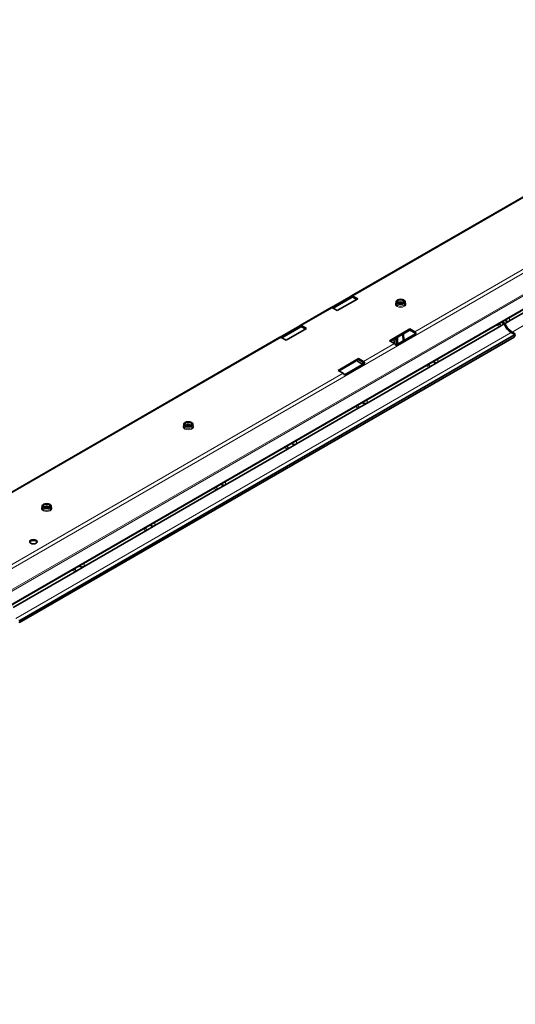
# Model space of a CAD drawing. Units: millimetres. Extents: x 35 to 2070, y 35 to 1450.
# Drawn here: x 1613 to 1811, y 335 to 728 of the extents above; entities that cross this region are included whole.
import ezdxf

# ---------------------------------------------------------------- set-up
doc = ezdxf.new("R2010")
doc.units = ezdxf.units.MM
doc.header["$LTSCALE"] = 5
doc.layers.add('Sichtbar (ISO)', color=7, linetype='Continuous', lineweight=35)
doc.layers.add('Sichtbar schmal (ISO)', color=7, linetype='Continuous', lineweight=18)

msp = doc.modelspace()

# ---------------------------------------------------------------- linework, layer by layer
at = {"layer": 'Sichtbar (ISO)'}
for p, q in [((1216.75, 267.388), (2007.296, 723.809)), ((1216.9, 267.671), (2007.445, 724.093)), ((1745.884, 617.973), (1837.101, 670.637)), ((1833.724, 622.256), (1809.026, 607.997)), ((1746.384, 617.923), (1748.329, 616.801)), ((1737.896, 613.323), (1745.774, 617.871)), ((1746.079, 617.489), (1738.476, 613.099)), ((1748.329, 616.801), (1740.197, 612.106)), ((1745.774, 617.871), (1746.079, 617.489)), ((1747.975, 616.597), (1746.384, 617.515)), ((1763.701, 614.902), (1763.701, 615.637)), ((1764.557, 615.064), (1764.542, 615.055)), ((1767.251, 614.902), (1767.251, 615.637)), ((1725.378, 606.134), (1737.753, 613.278)), ((1740.197, 612.106), (1738.253, 613.228)), ((1805.086, 605.722), (1806.898, 606.768)), ((1805.736, 607.439), (1806.898, 606.768)), ((1807.214, 606.951), (1806.053, 607.621)), ((1807.486, 607.997), (1807.095, 608.223)), ((1809.026, 607.997), (1807.214, 606.951)), ((1613.259, 488.292), (1810.949, 602.428)), ((1717.39, 601.484), (1725.268, 606.032)), ((1725.573, 605.65), (1717.97, 601.26)), ((1727.823, 604.961), (1719.691, 600.267)), ((1725.268, 606.032), (1725.573, 605.65)), ((1725.878, 606.084), (1727.823, 604.961)), ((1727.469, 604.757), (1725.878, 605.676)), ((1761.057, 600.062), (1769.188, 604.757)), ((1769.188, 604.349), (1761.41, 599.858)), ((1763.561, 598.3), (1771.438, 602.848)), ((1771.743, 602.878), (1763.612, 598.183)), ((1766.675, 602.898), (1766.758, 600.146)), ((1769.188, 604.757), (1771.133, 603.635)), ((1769.188, 604.757), (1769.188, 604.349)), ((1771.133, 603.226), (1769.188, 604.349)), ((1771.743, 602.878), (1771.438, 602.848)), ((1805.086, 605.722), (1780.388, 591.463)), ((1809.662, 603.335), (1810.949, 602.591)), ((1811.32, 602.805), (1810.033, 603.549)), ((1811.008, 602.508), (1810.983, 601.697)), ((1459.168, 452.437), (1717.246, 601.439)), ((1613.218, 487.408), (1810.883, 601.53)), ((1719.691, 600.267), (1717.746, 601.389)), ((1763.001, 598.94), (1761.057, 600.062)), ((1762.749, 600.631), (1763.013, 598.933)), ((1810.996, 602.133), (1811.362, 601.922)), ((1740.551, 588.223), (1748.682, 592.918)), ((1748.682, 592.51), (1740.904, 588.019)), ((1743.055, 586.461), (1750.932, 591.009)), ((1751.237, 591.039), (1743.106, 586.344)), ((1748.3, 592.289), (1748.292, 592.02)), ((1750.274, 590.678), (1748.346, 591.791)), ((1748.682, 592.918), (1750.627, 591.795)), ((1748.682, 592.918), (1748.682, 592.51)), ((1750.627, 591.387), (1748.682, 592.51)), ((1751.237, 591.039), (1750.932, 591.009)), ((1780.388, 591.463), (1776.802, 589.392)), ((1778.849, 591.463), (1778.457, 591.689)), ((1742.495, 587.101), (1740.551, 588.223)), ((1776.802, 589.392), (1752.104, 575.133)), ((1752.104, 575.133), (1748.517, 573.062)), ((1750.564, 575.133), (1750.173, 575.359)), ((1748.517, 573.062), (1723.819, 558.803)), ((1678.848, 565.912), (1678.848, 566.647)), ((1682.398, 565.912), (1682.398, 566.647)), ((1722.28, 558.803), (1721.888, 559.029)), ((1720.233, 556.732), (1695.535, 542.473)), ((1723.819, 558.803), (1720.233, 556.732)), ((1691.949, 540.403), (1667.251, 526.143)), ((1695.535, 542.473), (1691.949, 540.403)), ((1693.996, 542.473), (1693.604, 542.699)), ((1622.28, 533.253), (1622.28, 533.987)), ((1623.136, 533.414), (1623.12, 533.405)), ((1625.83, 533.253), (1625.83, 533.987)), ((1663.664, 524.073), (1638.967, 509.813)), ((1667.251, 526.143), (1663.664, 524.073)), ((1665.712, 526.143), (1665.32, 526.369)), ((1635.38, 507.743), (1610.682, 493.483)), ((1638.967, 509.813), (1635.38, 507.743)), ((1637.427, 509.813), (1637.036, 510.039))]:
    msp.add_line(p, q, dxfattribs=at)
msp.add_arc((1810.783, 601.703), 0.2, 300, 358.2683, dxfattribs=at)
for centre, major_axis, ratio, start_param, end_param in [((1746.384, 617.107), (-0.5, 0.866), 0.5773503, 5.4977871, 6.5394538), ((1746.384, 617.107), (-0.25, 0.433), 0.5773503, 5.4977871, 6.5394538), ((1765.759, 614.37), (-1.7, 0), 0.5773503, 4.7525432, 5.4977871), ((1738.253, 612.412), (-0.5, 0.866), 0.5773503, 5.4977871, 6.2831853), ((1725.878, 605.268), (-0.5, 0.866), 0.5773503, 5.4977871, 6.5394538), ((1809.719, 607.146), (2.252, -4.043), 0.5873369, 4.4852029, 5.5068238), ((1809.976, 607.295), (-2.374, 3.974), 0.5671877, 1.3261463, 2.3477672), ((1725.878, 605.268), (-0.25, 0.433), 0.5773503, 5.4977871, 6.5394538), ((1771.133, 602.818), (0.5, -0.866), 0.5773503, 1.3145278, 2.3561945), ((1771.133, 602.818), (-0.25, 0.433), 0.5773503, 4.4561205, 5.4977871), ((1810.808, 602.51), (0.2, 0), 0.5771744, 5.4979394, 7.0684312), ((1717.746, 600.573), (-0.5, 0.866), 0.5773503, 5.4977871, 6.2831853), ((1763.001, 598.123), (-0.5, 0.866), 0.5773503, 4.4561205, 5.4977871), ((1786.687, 594.074), (16.303, -29.268), 0.5873369, 4.1665923, 4.2497062), ((1750.627, 590.979), (0.5, -0.866), 0.5773503, 1.3145278, 2.3561945), ((1750.627, 590.979), (-0.25, 0.433), 0.5773503, 4.4561205, 5.4977871), ((1742.495, 586.284), (-0.5, 0.866), 0.5773503, 4.4561205, 5.4977871), ((1680.623, 565.216), (-1.7, 0), 0.5773503, 4.1529287, 5.2718493), ((1624.338, 532.72), (-1.7, 0), 0.5773503, 4.7525432, 5.4977871), ((1618.752, 519.331), (1.5, 0), 0.5773503, 0.2379411, 2.9036515), ((1613.118, 488.374), (-0.2, 0), 0.5775261, 0.7855505, 2.3560422)]:
    msp.add_ellipse(centre, major_axis=major_axis, ratio=ratio, start_param=start_param, end_param=end_param, dxfattribs=at)
for centre, major_axis in [((1765.476, 615.637), (-1.775, 0)), ((1765.476, 615.637), (1.375, 0)), ((1680.623, 566.647), (-1.775, 0)), ((1680.623, 566.647), (1.375, 0)), ((1624.055, 533.987), (-1.775, 0)), ((1624.055, 533.987), (1.375, 0)), ((1618.752, 519.74), (1.5, 0))]:
    msp.add_ellipse(centre, major_axis=major_axis, ratio=0.5773503, dxfattribs=at)
for points, knots in [([(1766.542, 615.136), (1766.465, 615.174), (1766.375, 615.211), (1766.155, 615.28), (1766.022, 615.31), (1765.737, 615.35), (1765.584, 615.36), (1765.278, 615.355), (1765.125, 615.341), (1764.841, 615.291), (1764.709, 615.256), (1764.526, 615.19), (1764.465, 615.163), (1764.41, 615.136)], [1.6423082, 1.6423082, 1.6423082, 1.6423082, 1.8594246, 1.8594246, 2.1153339, 2.1153339, 2.381742, 2.381742, 2.6513903, 2.6513903, 2.9161558, 2.9161558, 3.0700808, 3.0700808, 3.0700808, 3.0700808]), ([(1805.115, 606.594), (1805.22, 606.53), (1805.308, 606.457), (1805.416, 606.31), (1805.442, 606.24), (1805.443, 606.1), (1805.42, 606.034), (1805.346, 605.925), (1805.306, 605.883), (1805.209, 605.799), (1805.15, 605.759), (1805.086, 605.722)], [0.00414392, 0.00414392, 0.00414392, 0.00414392, 0.04979868, 0.04979868, 0.08735361, 0.08735361, 0.12294884, 0.12294884, 0.14806273, 0.14806273, 0.17532471, 0.17532471, 0.17532471, 0.17532471]), ([(1809.026, 607.997), (1808.908, 607.929), (1808.773, 607.872), (1808.505, 607.806), (1808.384, 607.791), (1808.141, 607.791), (1808.026, 607.804), (1807.838, 607.847), (1807.764, 607.87), (1807.62, 607.926), (1807.551, 607.96), (1807.486, 607.997)], [0, 0, 0, 0, 0.04979868, 0.04979868, 0.08735361, 0.08735361, 0.12294884, 0.12294884, 0.14806273, 0.14806273, 0.17532471, 0.17532471, 0.17532471, 0.17532471]), ([(1748.346, 591.791), (1748.338, 591.795), (1748.331, 591.803), (1748.318, 591.822), (1748.314, 591.833), (1748.293, 591.894), (1748.291, 591.959), (1748.292, 592.015), (1748.292, 592.018), (1748.292, 592.02)], [0.136463542, 0.136463542, 0.136463542, 0.136463542, 0.139865847, 0.139865847, 0.143268152, 0.143268152, 0.159543057, 0.159543057, 0.160347695, 0.160347695, 0.160347695, 0.160347695]), ([(1780.388, 591.463), (1780.271, 591.395), (1780.135, 591.338), (1779.867, 591.272), (1779.746, 591.257), (1779.503, 591.257), (1779.388, 591.27), (1779.2, 591.312), (1779.127, 591.335), (1778.982, 591.392), (1778.913, 591.426), (1778.849, 591.463)], [0, 0, 0, 0, 0.04979868, 0.04979868, 0.08735361, 0.08735361, 0.12294884, 0.12294884, 0.14806273, 0.14806273, 0.17532471, 0.17532471, 0.17532471, 0.17532471]), ([(1776.83, 590.264), (1776.935, 590.2), (1777.024, 590.128), (1777.131, 589.98), (1777.158, 589.91), (1777.159, 589.77), (1777.136, 589.704), (1777.062, 589.595), (1777.022, 589.553), (1776.925, 589.47), (1776.866, 589.429), (1776.802, 589.392)], [0.00414392, 0.00414392, 0.00414392, 0.00414392, 0.04979868, 0.04979868, 0.08735361, 0.08735361, 0.12294884, 0.12294884, 0.14806273, 0.14806273, 0.17532471, 0.17532471, 0.17532471, 0.17532471]), ([(1752.104, 575.133), (1751.986, 575.065), (1751.851, 575.008), (1751.583, 574.942), (1751.462, 574.927), (1751.219, 574.927), (1751.104, 574.94), (1750.916, 574.983), (1750.842, 575.006), (1750.698, 575.062), (1750.629, 575.096), (1750.564, 575.133)], [0, 0, 0, 0, 0.04979868, 0.04979868, 0.08735361, 0.08735361, 0.12294884, 0.12294884, 0.14806273, 0.14806273, 0.17532471, 0.17532471, 0.17532471, 0.17532471]), ([(1748.546, 573.934), (1748.651, 573.87), (1748.74, 573.798), (1748.847, 573.65), (1748.874, 573.581), (1748.875, 573.44), (1748.852, 573.374), (1748.778, 573.265), (1748.738, 573.223), (1748.64, 573.14), (1748.581, 573.099), (1748.517, 573.062)], [0.00414392, 0.00414392, 0.00414392, 0.00414392, 0.04979868, 0.04979868, 0.08735361, 0.08735361, 0.12294884, 0.12294884, 0.14806273, 0.14806273, 0.17532471, 0.17532471, 0.17532471, 0.17532471]), ([(1681.69, 566.146), (1681.613, 566.185), (1681.522, 566.221), (1681.302, 566.29), (1681.169, 566.32), (1680.884, 566.361), (1680.732, 566.37), (1680.426, 566.366), (1680.273, 566.351), (1679.988, 566.301), (1679.856, 566.266), (1679.673, 566.2), (1679.612, 566.173), (1679.557, 566.146)], [1.6423082, 1.6423082, 1.6423082, 1.6423082, 1.8594246, 1.8594246, 2.1153339, 2.1153339, 2.381742, 2.381742, 2.6513903, 2.6513903, 2.9161558, 2.9161558, 3.0700808, 3.0700808, 3.0700808, 3.0700808]), ([(1720.262, 557.604), (1720.367, 557.54), (1720.456, 557.468), (1720.563, 557.32), (1720.59, 557.251), (1720.59, 557.11), (1720.567, 557.044), (1720.494, 556.935), (1720.454, 556.893), (1720.356, 556.81), (1720.297, 556.769), (1720.233, 556.732)], [0.00414392, 0.00414392, 0.00414392, 0.00414392, 0.04979868, 0.04979868, 0.08735361, 0.08735361, 0.12294884, 0.12294884, 0.14806273, 0.14806273, 0.17532471, 0.17532471, 0.17532471, 0.17532471]), ([(1723.819, 558.803), (1723.702, 558.735), (1723.566, 558.678), (1723.299, 558.613), (1723.178, 558.597), (1722.935, 558.597), (1722.819, 558.61), (1722.632, 558.653), (1722.558, 558.676), (1722.414, 558.732), (1722.344, 558.766), (1722.28, 558.803)], [0, 0, 0, 0, 0.04979868, 0.04979868, 0.08735361, 0.08735361, 0.12294884, 0.12294884, 0.14806273, 0.14806273, 0.17532471, 0.17532471, 0.17532471, 0.17532471]), ([(1691.978, 541.274), (1692.082, 541.21), (1692.171, 541.138), (1692.279, 540.991), (1692.305, 540.921), (1692.306, 540.78), (1692.283, 540.714), (1692.209, 540.605), (1692.169, 540.563), (1692.072, 540.48), (1692.013, 540.44), (1691.949, 540.403)], [0.00414392, 0.00414392, 0.00414392, 0.00414392, 0.04979868, 0.04979868, 0.08735361, 0.08735361, 0.12294884, 0.12294884, 0.14806273, 0.14806273, 0.17532471, 0.17532471, 0.17532471, 0.17532471]), ([(1695.535, 542.473), (1695.418, 542.405), (1695.282, 542.348), (1695.014, 542.283), (1694.893, 542.267), (1694.65, 542.267), (1694.535, 542.28), (1694.347, 542.323), (1694.274, 542.346), (1694.13, 542.402), (1694.06, 542.436), (1693.996, 542.473)], [0, 0, 0, 0, 0.04979868, 0.04979868, 0.08735361, 0.08735361, 0.12294884, 0.12294884, 0.14806273, 0.14806273, 0.17532471, 0.17532471, 0.17532471, 0.17532471]), ([(1625.121, 533.486), (1625.044, 533.525), (1624.953, 533.562), (1624.734, 533.63), (1624.601, 533.66), (1624.316, 533.701), (1624.163, 533.71), (1623.857, 533.706), (1623.704, 533.691), (1623.419, 533.641), (1623.287, 533.606), (1623.105, 533.54), (1623.043, 533.514), (1622.989, 533.486)], [1.6423082, 1.6423082, 1.6423082, 1.6423082, 1.8594246, 1.8594246, 2.1153339, 2.1153339, 2.381742, 2.381742, 2.6513903, 2.6513903, 2.9161558, 2.9161558, 3.0700808, 3.0700808, 3.0700808, 3.0700808]), ([(1663.693, 524.944), (1663.798, 524.88), (1663.887, 524.808), (1663.994, 524.661), (1664.021, 524.591), (1664.022, 524.45), (1663.999, 524.384), (1663.925, 524.276), (1663.885, 524.233), (1663.787, 524.15), (1663.729, 524.11), (1663.664, 524.073)], [0.00414392, 0.00414392, 0.00414392, 0.00414392, 0.04979868, 0.04979868, 0.08735361, 0.08735361, 0.12294884, 0.12294884, 0.14806273, 0.14806273, 0.17532471, 0.17532471, 0.17532471, 0.17532471]), ([(1667.251, 526.143), (1667.133, 526.075), (1666.998, 526.018), (1666.73, 525.953), (1666.609, 525.937), (1666.366, 525.937), (1666.251, 525.95), (1666.063, 525.993), (1665.99, 526.016), (1665.845, 526.072), (1665.776, 526.106), (1665.712, 526.143)], [0, 0, 0, 0, 0.04979868, 0.04979868, 0.08735361, 0.08735361, 0.12294884, 0.12294884, 0.14806273, 0.14806273, 0.17532471, 0.17532471, 0.17532471, 0.17532471]), ([(1635.409, 508.614), (1635.514, 508.55), (1635.603, 508.478), (1635.71, 508.331), (1635.737, 508.261), (1635.738, 508.121), (1635.714, 508.054), (1635.641, 507.946), (1635.601, 507.903), (1635.503, 507.82), (1635.444, 507.78), (1635.38, 507.743)], [0.00414392, 0.00414392, 0.00414392, 0.00414392, 0.04979868, 0.04979868, 0.08735361, 0.08735361, 0.12294884, 0.12294884, 0.14806273, 0.14806273, 0.17532471, 0.17532471, 0.17532471, 0.17532471]), ([(1638.967, 509.813), (1638.849, 509.745), (1638.713, 509.688), (1638.446, 509.623), (1638.325, 509.607), (1638.082, 509.607), (1637.967, 509.62), (1637.779, 509.663), (1637.705, 509.686), (1637.561, 509.742), (1637.491, 509.776), (1637.427, 509.813)], [0, 0, 0, 0, 0.04979868, 0.04979868, 0.08735361, 0.08735361, 0.12294884, 0.12294884, 0.14806273, 0.14806273, 0.17532471, 0.17532471, 0.17532471, 0.17532471])]:
    msp.add_open_spline(points, degree=3, knots=knots, dxfattribs=at)
for points in [[(1805.115, 606.594), (1804.978, 606.677), (1804.842, 606.761), (1804.707, 606.845)], [(1750.274, 590.678), (1750.289, 590.669), (1750.304, 590.662), (1750.32, 590.656)], [(1776.83, 590.264), (1776.694, 590.347), (1776.558, 590.431), (1776.423, 590.515)], [(1748.546, 573.934), (1748.409, 574.017), (1748.274, 574.101), (1748.139, 574.185)], [(1720.262, 557.604), (1720.125, 557.687), (1719.989, 557.771), (1719.854, 557.855)], [(1691.978, 541.274), (1691.841, 541.357), (1691.705, 541.441), (1691.57, 541.525)], [(1663.693, 524.944), (1663.557, 525.027), (1663.421, 525.111), (1663.286, 525.195)], [(1635.409, 508.614), (1635.272, 508.697), (1635.137, 508.781), (1635.002, 508.865)]]:
    msp.add_open_spline(points, degree=3, dxfattribs=at)
at = {"layer": 'Sichtbar schmal (ISO)'}
for p, q in [((2005.743, 728.387), (1212.369, 270.332)), ((1810.033, 603.549), (2008.005, 717.848)), ((1837.601, 670.587), (1746.384, 617.923)), ((1885.545, 668.057), (1334.848, 350.112)), ((1335.69, 342.137), (1888.069, 661.053)), ((1862.35, 656.299), (1771.133, 603.635)), ((1746.384, 617.515), (1746.384, 617.923)), ((1738.606, 613.024), (1746.384, 617.515)), ((1764.557, 615.064), (1764.557, 615.047)), ((1738.253, 613.228), (1725.878, 606.084)), ((1611.689, 489.035), (1809.662, 603.335)), ((1718.1, 601.185), (1725.878, 605.676)), ((1725.878, 605.676), (1725.878, 606.084)), ((1766.225, 602.638), (1766.308, 599.886)), ((1771.133, 603.635), (1771.133, 603.226)), ((1810.949, 602.428), (1810.925, 601.619)), ((1811.32, 602.01), (1810.998, 602.196)), ((1811.32, 602.805), (1811.32, 602.01)), ((1717.746, 601.389), (1459.46, 452.268)), ((1810.925, 601.619), (1613.259, 487.497)), ((1763.001, 598.94), (1750.627, 591.795)), ((1762.684, 600.594), (1762.935, 598.978)), ((1764.133, 601.43), (1764.133, 598.63)), ((1764.415, 598.793), (1764.415, 601.593)), ((1748.346, 591.791), (1748.362, 592.325)), ((1750.274, 591.591), (1750.274, 590.678)), ((1750.627, 591.795), (1750.627, 591.387)), ((1742.495, 587.101), (1473.795, 431.966)), ((1623.136, 533.414), (1623.136, 533.397)), ((1613.259, 487.497), (1613.259, 488.292))]:
    msp.add_line(p, q, dxfattribs=at)
for centre, major_axis, ratio, start_param, end_param in [((1765.476, 614.657), (-2.075, 0), 0.5773503, 5.7387534, 9.9692098), ((1765.476, 614.902), (1.775, 0), 0.5773503, 3.1415927, 6.2831853), ((1765.476, 614.902), (-1.375, 0), 0.5773503, 3.6227817, 5.8019963), ((1840.232, 624.988), (-48.434, -0.899), 0.5645751, 0.7136961, 0.7483975), ((1808.256, 606.527), (-0.759, 39.118), 0.0189523, 1.5213862, 1.5328366), ((1808.256, 606.527), (0.759, 39.118), 0.0189523, 4.7503487, 4.7850501), ((1810.783, 601.703), (0.1, -0.173), 0.5773503, 0, 0.7679449), ((1810.783, 601.703), (0.2, -0.006), 0.5771744, 5.5153874, 6.2831853), ((1811.462, 602.095), (-0.1, -0.173), 0.5773503, 5.5152404, 6.2831853), ((1779.618, 589.993), (-0.759, 39.118), 0.0189523, 1.5213862, 1.5328366), ((1779.618, 589.993), (0.759, 39.118), 0.0189523, 4.7503487, 4.7850501), ((1811.948, 608.658), (-48.434, -0.899), 0.5645751, 0.7136961, 0.7483975), ((1751.334, 573.663), (-0.759, 39.118), 0.0189523, 1.5213862, 1.5328366), ((1751.334, 573.663), (0.759, 39.118), 0.0189523, 4.7503487, 4.7850501), ((1783.663, 592.328), (-48.434, -0.899), 0.5645751, 0.7136961, 0.7483975), ((1680.623, 565.668), (-2.075, 0), 0.5773503, 5.7387534, 9.9692098), ((1680.623, 565.912), (1.775, 0), 0.5773503, 3.1415927, 6.2831853), ((1680.623, 565.912), (-1.375, 0), 0.5773503, 3.6227817, 5.8019963), ((1723.05, 557.333), (-0.759, 39.118), 0.0189523, 1.5213862, 1.5328366), ((1723.05, 557.333), (0.759, 39.118), 0.0189523, 4.7503487, 4.7850501), ((1755.379, 575.998), (-48.434, -0.899), 0.5645751, 0.7136961, 0.7483975), ((1694.765, 541.003), (0.759, 39.118), 0.0189523, 4.7503487, 4.7850501), ((1727.095, 559.668), (-48.434, -0.899), 0.5645751, 0.7136961, 0.7483975), ((1694.765, 541.003), (-0.759, 39.118), 0.0189523, 1.5213862, 1.5328366), ((1624.055, 533.008), (-2.075, 0), 0.5773503, 5.7387534, 9.9692098), ((1624.055, 533.253), (1.775, 0), 0.5773503, 3.1415927, 6.2831853), ((1624.055, 533.253), (-1.375, 0), 0.5773503, 3.6227817, 5.8019963), ((1666.481, 524.673), (0.759, 39.118), 0.0189523, 4.7503487, 4.7850501), ((1698.811, 543.338), (-48.434, -0.899), 0.5645751, 0.7136961, 0.7483975), ((1666.481, 524.673), (-0.759, 39.118), 0.0189523, 1.5213862, 1.5328366), ((1670.526, 527.009), (-48.434, -0.899), 0.5645751, 0.7136961, 0.7483975), ((1638.197, 508.343), (-0.759, 39.118), 0.0189523, 1.5213862, 1.5328366), ((1638.197, 508.343), (0.759, 39.118), 0.0189523, 4.7503487, 4.7850501), ((1613.118, 487.581), (-0.2, 0), 0.5973237, 0.7855505, 2.3560422)]:
    msp.add_ellipse(centre, major_axis=major_axis, ratio=ratio, start_param=start_param, end_param=end_param, dxfattribs=at)

doc.saveas('drawing.dxf')
